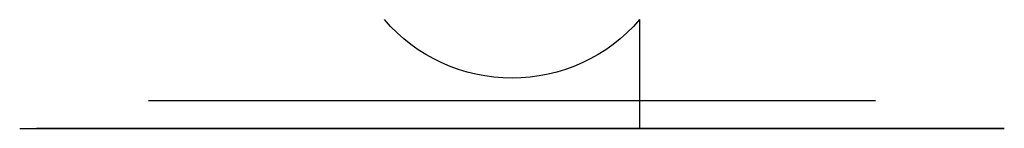
# Model space of a CAD drawing. Units: millimetres. Extents: x 7445 to 7837, y 1563 to 2495.
# Drawn here: x 7445 to 7621, y 1563 to 1582 of the extents above; entities that cross this region are included whole.
import ezdxf

# ---------------------------------------------------------------- set-up
doc = ezdxf.new("R2010")
doc.units = ezdxf.units.MM
doc.layers.add('СГРы', color=80, linetype='Continuous')

msp = doc.modelspace()

# ---------------------------------------------------------------- linework, layer by layer
at = {"layer": 'СГРы', "extrusion": (0, -3.67394e-16, -1)}
for p, q in [((7556.12, 1582.34, 1887.35), (7556.12, 1562.84, 1887.35)), ((7556.12, 1582.34, 1947.35), (7556.12, 1562.84, 1947.35)), ((7445.32, 1562.84, 1992.35), (7621.32, 1562.84, 1992.35))]:
    msp.add_line(p, q, dxfattribs=at)
at = {"layer": 'СГРы'}
for p, q in [((7468.32, 1567.84, 1907.35), (7598.32, 1567.84, 1907.35)), ((7468.32, 1567.84, 1967.35), (7598.32, 1567.84, 1967.35))]:
    msp.add_line(p, q, dxfattribs=at)
at = {"layer": 'СГРы', "extrusion": (-1, 6.12323e-17, -1.12482e-32)}
msp.add_line((7445.32, 1562.84, 1987.28), (7445.32, 1562.84, 1887.42), dxfattribs=at)
at = {"layer": 'СГРы', "extrusion": (0, 1, -1.83697e-16)}
for p, q in [((7445.32, 1562.84, 1890.35), (7445.32, 1562.84, 1984.35)), ((7448.32, 1562.84, 1987.35), (7468.32, 1562.84, 1987.35)), ((7618.32, 1562.84, 1887.35), (7448.32, 1562.84, 1887.35)), ((7468.32, 1562.84, 1987.35), (7598.32, 1562.84, 1987.35)), ((7598.32, 1562.84, 1987.35), (7618.32, 1562.84, 1987.35)), ((7621.32, 1562.84, 1984.35), (7621.32, 1562.84, 1890.35))]:
    msp.add_line(p, q, dxfattribs=at)
for centre in [(-7468.32, 1967.35, 1562.84), (-7468.32, 1907.35, 1562.84), (-7468.32, 1967.35, 1562.84), (-7598.32, 1967.35, 1562.84), (-7598.32, 1907.35, 1562.84), (-7598.32, 1967.35, 1562.84)]:
    msp.add_circle(centre, 6.25, dxfattribs=at)
at = {"layer": 'СГРы', "extrusion": (0, -3.67394e-16, -1)}
for centre in [(-7533.32, 1601.84, -1887.35), (-7533.32, 1601.84, -1947.35)]:
    msp.add_arc(centre, 30, 220.5416, 319.4584, dxfattribs=at)
at = {"layer": 'СГРы', "extrusion": (0, 1, -1.83697e-16)}
for centre, start, end in [((-7448.32, 1984.35, 1562.84), 0, 90), ((-7618.32, 1856.87, 1562.84), 180, 270), ((-7618.32, 1984.35, 1562.84), 90, 180), ((-7618.32, 1916.87, 1562.84), 180, 270)]:
    msp.add_arc(centre, 3, start, end, dxfattribs=at)

doc.saveas('drawing.dxf')
